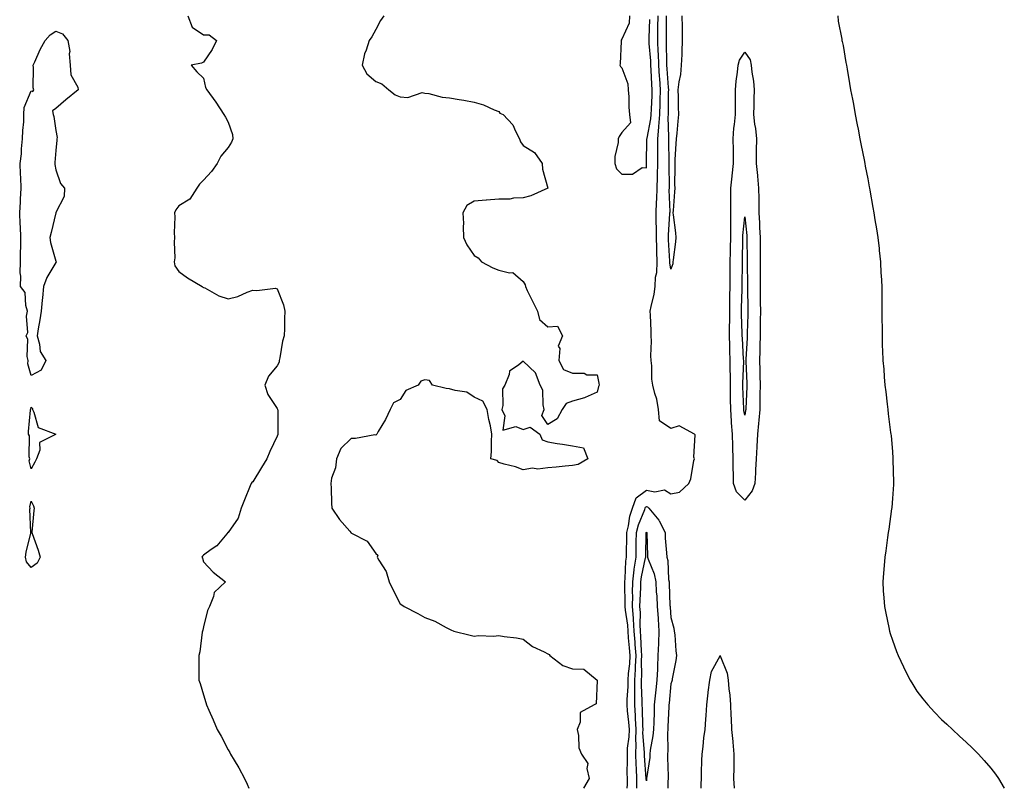
# Model space of a CAD drawing. Units: inches. Extents: x 939443 to 941980, y 7382378 to 7385018.
# Drawn here: x 939953 to 940354, y 7382378 to 7382690 of the extents above; entities that cross this region are included whole.
import ezdxf

# ---------------------------------------------------------------- set-up
doc = ezdxf.new("R2010")
doc.units = ezdxf.units.IN
doc.header["$MEASUREMENT"] = 0
doc.layers.add('Contour_93947382', color=7, linetype='Continuous', true_color=0x6933de)

msp = doc.modelspace()

# ---------------------------------------------------------------- linework, layer by layer
at = {"layer": 'Contour_93947382'}
for points in [[(940021.72, 7382691.92, 3373), (940023.49, 7382687.36, 3373), (940028.05, 7382684.2, 3373), (940030.33, 7382684.2, 3373), (940033.28, 7382681.92, 3373), (940031.62, 7382678.35, 3373), (940028.05, 7382673.15, 3373), (940027.19, 7382672.78, 3373), (940023.1, 7382671.92, 3373), (940025.31, 7382669.18, 3373), (940028.05, 7382666.69, 3373), (940028.94, 7382662.81, 3373), (940029.4, 7382661.92, 3373), (940033.05, 7382656.92, 3373), (940036.37, 7382651.92, 3373), (940036.97, 7382650.83, 3373), (940038.05, 7382648.7, 3373), (940039.86, 7382643.73, 3373), (940040, 7382641.92, 3373), (940039.38, 7382640.59, 3373), (940038.05, 7382638.52, 3373), (940035.1, 7382634.87, 3373), (940033.57, 7382631.92, 3373), (940031.28, 7382628.69, 3373), (940028.05, 7382625.14, 3373), (940026.41, 7382623.56, 3373), (940025.34, 7382621.92, 3373), (940022.46, 7382617.51, 3373), (940018.05, 7382614.77, 3373), (940016.87, 7382613.1, 3373), (940016.27, 7382611.92, 3373), (940016.41, 7382610.28, 3373), (940016.16, 7382603.81, 3373), (940016.28, 7382601.92, 3373), (940016.13, 7382599.99, 3373), (940016.36, 7382593.61, 3373), (940016.17, 7382591.92, 3373), (940016.43, 7382590.3, 3373), (940018.05, 7382588.02, 3373), (940021.55, 7382585.42, 3373), (940027.47, 7382581.92, 3373), (940027.82, 7382581.69, 3373), (940028.05, 7382581.62, 3373), (940028.63, 7382581.35, 3373), (940034.31, 7382578.18, 3373), (940038.05, 7382576.94, 3373), (940042.02, 7382577.95, 3373), (940045.85, 7382579.72, 3373), (940048.05, 7382580.51, 3373), (940049.7, 7382580.27, 3373), (940057.37, 7382581.24, 3373), (940058.05, 7382581.05, 3373), (940060.62, 7382574.48, 3373), (940061.14, 7382571.92, 3373), (940060.99, 7382568.98, 3373), (940060.96, 7382564.83, 3373), (940060.82, 7382561.92, 3373), (940060.22, 7382559.75, 3373), (940059.08, 7382552.95, 3373), (940058.83, 7382551.92, 3373), (940058.77, 7382551.2, 3373), (940058.05, 7382549.68, 3373), (940054.47, 7382545.5, 3373), (940052.94, 7382541.92, 3373), (940054.22, 7382538.09, 3373), (940058.05, 7382532.36, 3373), (940058.18, 7382532.05, 3373), (940058.19, 7382531.92, 3373), (940058.22, 7382531.76, 3373), (940058.24, 7382522.11, 3373), (940058.27, 7382521.92, 3373), (940058.22, 7382521.75, 3373), (940058.05, 7382521.15, 3373), (940055.07, 7382514.9, 3373), (940053.76, 7382511.92, 3373), (940051.62, 7382508.34, 3373), (940048.05, 7382502.59, 3373), (940047.71, 7382502.26, 3373), (940047.45, 7382501.92, 3373), (940047.03, 7382500.91, 3373), (940044.66, 7382495.31, 3373), (940043.31, 7382491.92, 3373), (940042.17, 7382487.8, 3373), (940038.05, 7382481.98, 3373), (940038.02, 7382481.95, 3373), (940037.99, 7382481.92, 3373), (940037.57, 7382481.44, 3373), (940033.42, 7382476.55, 3373), (940031.18, 7382475.06, 3373), (940028.05, 7382472.77, 3373), (940027.66, 7382472.31, 3373), (940027.42, 7382471.92, 3373), (940027.61, 7382471.48, 3373), (940028.05, 7382470.04, 3373), (940032.01, 7382465.89, 3373), (940037.01, 7382461.92, 3373), (940032.34, 7382457.63, 3373), (940032.1, 7382455.98, 3373), (940030.46, 7382451.92, 3373), (940029.73, 7382450.24, 3373), (940028.05, 7382443.6, 3373), (940027.73, 7382442.24, 3373), (940027.68, 7382441.92, 3373), (940027.57, 7382441.45, 3373), (940026.53, 7382433.45, 3373), (940026.15, 7382431.92, 3373), (940026.11, 7382429.98, 3373), (940026.17, 7382423.81, 3373), (940026.14, 7382421.92, 3373), (940026.67, 7382420.54, 3373), (940028.05, 7382415.99, 3373), (940028.98, 7382412.85, 3373), (940029.25, 7382411.92, 3373), (940030.22, 7382409.75, 3373), (940032.02, 7382405.89, 3373), (940033.62, 7382401.92, 3373), (940035.27, 7382399.14, 3373), (940038.05, 7382393.67, 3373), (940038.72, 7382392.59, 3373), (940039.09, 7382391.92, 3373), (940040.52, 7382389.45, 3373), (940042.41, 7382386.28, 3373), (940044.72, 7382381.92, 3373), (940045.76, 7382379.63, 3373), (940046.42, 7382378, 3373)], [(940101.39, 7382691.92, 3374), (940099.94, 7382690.03, 3374), (940098.05, 7382686.38, 3374), (940096.51, 7382683.46, 3374), (940095.4, 7382681.92, 3374), (940094.19, 7382678.06, 3374), (940093.46, 7382676.51, 3374), (940092.54, 7382671.92, 3374), (940094.48, 7382668.35, 3374), (940098.05, 7382665.34, 3374), (940100.51, 7382664.39, 3374), (940103.43, 7382661.92, 3374), (940106, 7382659.87, 3374), (940108.05, 7382659, 3374), (940111.16, 7382658.82, 3374), (940116.89, 7382660.76, 3374), (940118.05, 7382660.58, 3374), (940119.58, 7382660.39, 3374), (940125.07, 7382658.94, 3374), (940128.05, 7382658.66, 3374), (940132.02, 7382657.94, 3374), (940133.81, 7382657.68, 3374), (940138.05, 7382656.84, 3374), (940141.9, 7382655.77, 3374), (940146.26, 7382653.71, 3374), (940148.05, 7382653.03, 3374), (940148.53, 7382652.4, 3374), (940149.92, 7382651.92, 3374), (940153.78, 7382647.65, 3374), (940154.83, 7382645.14, 3374), (940156.56, 7382641.92, 3374), (940156.92, 7382640.79, 3374), (940158.05, 7382639.26, 3374), (940162.54, 7382636.41, 3374), (940165.75, 7382631.92, 3374), (940165.78, 7382629.66, 3374), (940168.05, 7382621.92, 3374), (940161.1, 7382618.87, 3374), (940158.05, 7382618, 3374), (940154.01, 7382617.88, 3374), (940152.51, 7382617.46, 3374), (940148.05, 7382617.4, 3374), (940143.15, 7382617.02, 3374), (940142.96, 7382617.01, 3374), (940138.05, 7382616.61, 3374), (940135.1, 7382614.87, 3374), (940133.44, 7382611.92, 3374), (940133.74, 7382607.62, 3374), (940133.6, 7382606.37, 3374), (940133.8, 7382601.92, 3374), (940135.04, 7382598.91, 3374), (940138.05, 7382594.54, 3374), (940139.7, 7382593.57, 3374), (940141.12, 7382591.92, 3374), (940145.64, 7382589.51, 3374), (940148.05, 7382588.62, 3374), (940152.48, 7382587.48, 3374), (940153.81, 7382587.68, 3374), (940158.05, 7382584.05, 3374), (940158.77, 7382582.64, 3374), (940158.87, 7382581.92, 3374), (940159.67, 7382580.3, 3374), (940161.88, 7382575.75, 3374), (940163.88, 7382571.92, 3374), (940164.66, 7382568.53, 3374), (940168.05, 7382565.58, 3374), (940171.96, 7382565.83, 3374), (940174.01, 7382561.92, 3374), (940172.23, 7382557.74, 3374), (940172.84, 7382556.7, 3374), (940172.47, 7382551.92, 3374), (940174.36, 7382548.23, 3374), (940178.05, 7382546.68, 3374), (940182.81, 7382546.68, 3374), (940183.85, 7382546.12, 3374), (940188.05, 7382546.09, 3374), (940188.76, 7382542.63, 3374), (940188.85, 7382541.92, 3374), (940188.64, 7382541.34, 3374), (940188.05, 7382539.07, 3374), (940183.19, 7382536.79, 3374), (940182.87, 7382536.75, 3374), (940178.05, 7382535.33, 3374), (940175.5, 7382534.47, 3374), (940173.85, 7382531.92, 3374), (940171.8, 7382528.17, 3374), (940168.05, 7382525.89, 3374), (940165.59, 7382529.46, 3374), (940166.59, 7382531.92, 3374), (940166.07, 7382533.9, 3374), (940165.94, 7382539.82, 3374), (940164.86, 7382541.92, 3374), (940163.02, 7382546.89, 3374), (940158.05, 7382551.62, 3374), (940156.21, 7382550.09, 3374), (940152.47, 7382547.49, 3374), (940152.34, 7382546.21, 3374), (940150.52, 7382541.92, 3374), (940149.65, 7382540.32, 3374), (940149.69, 7382533.56, 3374), (940149.26, 7382531.92, 3374), (940150.53, 7382529.44, 3374), (940149.67, 7382523.54, 3374), (940154.94, 7382525.03, 3374), (940158.05, 7382523.8, 3374), (940160.87, 7382524.75, 3374), (940164.76, 7382521.92, 3374), (940165.72, 7382519.58, 3374), (940168.05, 7382518.77, 3374), (940171.8, 7382518.17, 3374), (940173.99, 7382517.86, 3374), (940178.05, 7382517.2, 3374), (940182.49, 7382516.37, 3374), (940184.3, 7382511.92, 3374), (940180.41, 7382509.56, 3374), (940178.05, 7382509.19, 3374), (940175.02, 7382508.89, 3374), (940171.43, 7382508.54, 3374), (940168.05, 7382508.21, 3374), (940163.91, 7382507.78, 3374), (940161.79, 7382508.18, 3374), (940158.05, 7382507.42, 3374), (940154.81, 7382508.67, 3374), (940150.3, 7382509.68, 3374), (940148.05, 7382510.37, 3374), (940147.36, 7382511.23, 3374), (940144.91, 7382511.92, 3374), (940145.12, 7382514.85, 3374), (940145.12, 7382518.99, 3374), (940145.31, 7382521.92, 3374), (940144.65, 7382525.32, 3374), (940143.98, 7382527.85, 3374), (940143.32, 7382531.92, 3374), (940141.55, 7382535.42, 3374), (940138.05, 7382537.04, 3374), (940135.11, 7382538.98, 3374), (940130.34, 7382539.63, 3374), (940128.05, 7382540.42, 3374), (940126.67, 7382540.54, 3374), (940121.12, 7382541.92, 3374), (940119.9, 7382543.76, 3374), (940118.05, 7382544.07, 3374), (940116.44, 7382543.53, 3374), (940115.3, 7382541.92, 3374), (940110.33, 7382539.64, 3374), (940108.05, 7382536.09, 3374), (940105.23, 7382534.74, 3374), (940103.88, 7382531.92, 3374), (940102.01, 7382527.96, 3374), (940099.12, 7382522.99, 3374), (940098.54, 7382521.92, 3374), (940098.26, 7382521.7, 3374), (940098.05, 7382521.59, 3374), (940097.74, 7382521.61, 3374), (940089.78, 7382520.19, 3374), (940088.05, 7382520.24, 3374), (940083.85, 7382516.12, 3374), (940082.16, 7382511.92, 3374), (940081.76, 7382508.21, 3374), (940080.14, 7382504.01, 3374), (940079.77, 7382501.92, 3374), (940079.97, 7382500, 3374), (940080.02, 7382493.89, 3374), (940080.28, 7382491.92, 3374), (940083.4, 7382487.27, 3374), (940087.49, 7382482.48, 3374), (940087.96, 7382481.92, 3374), (940088, 7382481.87, 3374), (940088.05, 7382481.84, 3374), (940088.28, 7382481.69, 3374), (940094.64, 7382478.51, 3374), (940098.05, 7382473.4, 3374), (940098.88, 7382472.75, 3374), (940098.65, 7382471.92, 3374), (940099.28, 7382470.69, 3374), (940102.28, 7382466.15, 3374), (940103.47, 7382461.92, 3374), (940104.98, 7382458.86, 3374), (940108.05, 7382452.98, 3374), (940108.7, 7382452.58, 3374), (940109.61, 7382451.92, 3374), (940115.17, 7382449.04, 3374), (940118.05, 7382447.43, 3374), (940122.11, 7382445.98, 3374), (940126.65, 7382443.32, 3374), (940128.05, 7382442.62, 3374), (940128.55, 7382442.42, 3374), (940129.78, 7382441.92, 3374), (940136.41, 7382440.28, 3374), (940138.05, 7382439.77, 3374), (940139.9, 7382440.08, 3374), (940145.97, 7382439.84, 3374), (940148.05, 7382440.08, 3374), (940150.26, 7382439.71, 3374), (940155.27, 7382439.14, 3374), (940158.05, 7382438.62, 3374), (940161.75, 7382435.62, 3374), (940166.51, 7382433.47, 3374), (940168.05, 7382432.63, 3374), (940168.59, 7382432.45, 3374), (940168.77, 7382431.92, 3374), (940174.07, 7382427.93, 3374), (940178.05, 7382426.58, 3374), (940182.62, 7382426.49, 3374), (940188.03, 7382421.92, 3374), (940188.01, 7382421.88, 3374), (940187.66, 7382412.31, 3374), (940186.78, 7382411.92, 3374), (940181.12, 7382408.86, 3374), (940181.09, 7382404.95, 3374), (940179.89, 7382401.92, 3374), (940180.46, 7382399.5, 3374), (940180.57, 7382394.44, 3374), (940181.68, 7382391.92, 3374), (940184.26, 7382388.13, 3374), (940183.89, 7382386.08, 3374), (940184.81, 7382381.92, 3374), (940182.56, 7382378, 3374)], [(940201.26, 7382691.92, 3375), (940201.02, 7382688.96, 3375), (940198.05, 7382682.53, 3375), (940197.83, 7382682.14, 3375), (940197.82, 7382681.92, 3375), (940197.77, 7382681.64, 3375), (940197.45, 7382672.52, 3375), (940197.32, 7382671.92, 3375), (940197.55, 7382671.42, 3375), (940198.05, 7382670.87, 3375), (940200.47, 7382664.34, 3375), (940200.65, 7382661.92, 3375), (940200.88, 7382659.09, 3375), (940200.95, 7382654.82, 3375), (940201.23, 7382651.92, 3375), (940201.55, 7382648.42, 3375), (940198.05, 7382644.6, 3375), (940197, 7382642.98, 3375), (940196.62, 7382641.92, 3375), (940196.62, 7382640.49, 3375), (940195.19, 7382634.78, 3375), (940195.19, 7382631.92, 3375), (940195.93, 7382629.8, 3375), (940198.05, 7382627.61, 3375), (940202.42, 7382627.56, 3375), (940206.41, 7382630.28, 3375), (940208.05, 7382630.15, 3375), (940208.16, 7382631.82, 3375), (940208.16, 7382632.03, 3375), (940208.29, 7382641.67, 3375), (940208.29, 7382641.92, 3375), (940208.32, 7382642.19, 3375), (940209.91, 7382650.06, 3375), (940210.05, 7382651.92, 3375), (940210.11, 7382653.98, 3375), (940210.39, 7382659.58, 3375), (940210.45, 7382661.92, 3375), (940210.32, 7382664.18, 3375), (940210.04, 7382669.93, 3375), (940209.92, 7382671.92, 3375), (940209.84, 7382673.71, 3375), (940209.21, 7382680.76, 3375), (940209.15, 7382681.92, 3375), (940209.16, 7382683.04, 3375), (940209.45, 7382690.52, 3375)], [(940200.32, 7382378, 3374), (940200.37, 7382379.59, 3374), (940200.37, 7382381.92, 3374), (940200.31, 7382384.18, 3374), (940200.41, 7382389.56, 3374), (940200.35, 7382391.92, 3374), (940200.43, 7382394.3, 3374), (940201.1, 7382398.87, 3374), (940201.18, 7382401.92, 3374), (940200.99, 7382404.86, 3374), (940200.43, 7382409.54, 3374), (940200.27, 7382411.92, 3374), (940200.29, 7382414.15, 3374), (940200.65, 7382419.32, 3374), (940200.67, 7382421.92, 3374), (940200.84, 7382424.71, 3374), (940201.34, 7382428.63, 3374), (940201.52, 7382431.92, 3374), (940201.27, 7382435.14, 3374), (940200.82, 7382439.14, 3374), (940200.6, 7382441.92, 3374), (940200.47, 7382444.34, 3374), (940199.55, 7382450.41, 3374), (940199.46, 7382451.92, 3374), (940199.47, 7382453.34, 3374), (940199.25, 7382460.72, 3374), (940199.27, 7382461.92, 3374), (940199.43, 7382463.3, 3374), (940199.68, 7382470.29, 3374), (940199.92, 7382471.92, 3374), (940199.96, 7382473.83, 3374), (940200.1, 7382479.87, 3374), (940200.15, 7382481.92, 3374), (940200.81, 7382484.68, 3374), (940201.34, 7382488.63, 3374), (940202.4, 7382491.92, 3374), (940203.97, 7382496, 3374), (940208.05, 7382499.21, 3374), (940211.45, 7382498.52, 3374), (940215.48, 7382499.35, 3374), (940218.05, 7382497.75, 3374), (940221.59, 7382498.38, 3374), (940225.31, 7382501.92, 3374), (940226.16, 7382503.82, 3374), (940227.38, 7382511.25, 3374), (940227.58, 7382511.92, 3374), (940227.41, 7382512.56, 3374), (940227.84, 7382521.71, 3374), (940227.68, 7382521.92, 3374), (940221.46, 7382525.33, 3374), (940218.05, 7382524.3, 3374), (940213.45, 7382527.32, 3374), (940213.03, 7382531.92, 3374), (940212.28, 7382536.15, 3374), (940211.44, 7382538.53, 3374), (940210.63, 7382541.92, 3374), (940210.35, 7382544.23, 3374), (940210.29, 7382549.69, 3374), (940210.06, 7382551.92, 3374), (940209.91, 7382553.77, 3374), (940210.2, 7382559.77, 3374), (940210.05, 7382561.92, 3374), (940210, 7382563.88, 3374), (940209.68, 7382570.29, 3374), (940209.63, 7382571.92, 3374), (940209.96, 7382573.83, 3374), (940211.19, 7382578.78, 3374), (940211.64, 7382581.92, 3374), (940211.82, 7382585.69, 3374), (940212.3, 7382587.68, 3374), (940212.42, 7382591.92, 3374), (940212.28, 7382596.15, 3374), (940212.27, 7382597.7, 3374), (940212.12, 7382601.92, 3374), (940212.13, 7382606, 3374), (940212.01, 7382607.96, 3374), (940212.01, 7382611.92, 3374), (940212.16, 7382616.04, 3374), (940212.33, 7382617.65, 3374), (940212.46, 7382621.92, 3374), (940212.58, 7382626.45, 3374), (940212.64, 7382627.33, 3374), (940212.76, 7382631.92, 3374), (940212.74, 7382636.6, 3374), (940212.74, 7382637.23, 3374), (940212.72, 7382641.92, 3374), (940213.19, 7382646.78, 3374), (940213.18, 7382647.05, 3374), (940213.56, 7382651.92, 3374), (940213.67, 7382656.3, 3374), (940213.67, 7382657.55, 3374), (940213.79, 7382661.92, 3374), (940213.51, 7382666.46, 3374), (940213.45, 7382667.32, 3374), (940213.18, 7382671.92, 3374), (940212.94, 7382676.82, 3374), (940212.92, 7382677.04, 3374), (940212.68, 7382681.92, 3374), (940212.76, 7382686.62, 3374), (940212.78, 7382687.19, 3374), (940212.84, 7382691.92, 3374)], [(940222.52, 7382691.92, 3373), (940222.6, 7382687.37, 3373), (940222.58, 7382686.45, 3373), (940222.67, 7382681.92, 3373), (940222.46, 7382677.5, 3373), (940222.44, 7382676.31, 3373), (940222.25, 7382671.92, 3373), (940221.87, 7382668.11, 3373), (940221.25, 7382665.12, 3373), (940220.86, 7382661.92, 3373), (940220.96, 7382659.01, 3373), (940221, 7382654.86, 3373), (940221.1, 7382651.92, 3373), (940220.79, 7382649.18, 3373), (940220.39, 7382644.26, 3373), (940220.15, 7382641.92, 3373), (940220.06, 7382639.91, 3373), (940219.7, 7382633.57, 3373), (940219.63, 7382631.92, 3373), (940219.69, 7382630.27, 3373), (940219.53, 7382623.4, 3373), (940219.59, 7382621.92, 3373), (940219.47, 7382620.5, 3373), (940218.93, 7382612.8, 3373), (940218.85, 7382611.92, 3373), (940218.9, 7382611.07, 3373), (940219.91, 7382603.78, 3373), (940219.99, 7382601.92, 3373), (940219.9, 7382600.08, 3373), (940218.94, 7382592.81, 3373), (940218.88, 7382591.92, 3373), (940218.78, 7382591.19, 3373), (940218.05, 7382589.05, 3373), (940217.65, 7382591.52, 3373), (940217.66, 7382591.92, 3373), (940217.65, 7382592.32, 3373), (940217.09, 7382600.96, 3373), (940217.06, 7382601.92, 3373), (940217.06, 7382602.91, 3373), (940217.66, 7382611.53, 3373), (940217.66, 7382611.92, 3373), (940217.67, 7382612.3, 3373), (940217.39, 7382621.26, 3373), (940217.42, 7382621.92, 3373), (940217.42, 7382622.54, 3373), (940217.34, 7382631.21, 3373), (940217.36, 7382631.92, 3373), (940217.36, 7382632.62, 3373), (940217.14, 7382641.02, 3373), (940217.14, 7382641.92, 3373), (940217.22, 7382642.75, 3373), (940216.98, 7382650.85, 3373), (940217.05, 7382651.92, 3373), (940217.08, 7382652.89, 3373), (940217.1, 7382660.98, 3373), (940217.13, 7382661.92, 3373), (940217.07, 7382662.9, 3373), (940216.52, 7382670.39, 3373), (940216.43, 7382671.92, 3373), (940216.35, 7382673.62, 3373), (940216.3, 7382680.17, 3373), (940216.21, 7382681.92, 3373), (940216.23, 7382683.73, 3373), (940216.19, 7382690.07, 3373), (940216.22, 7382691.92, 3373)], [(940285.86, 7382691.92, 3374), (940286.01, 7382689.87, 3374), (940287.5, 7382682.47, 3374), (940287.55, 7382681.92, 3374), (940287.66, 7382681.53, 3374), (940288.05, 7382679.92, 3374), (940289.17, 7382673.05, 3374), (940289.35, 7382671.92, 3374), (940289.62, 7382670.35, 3374), (940290.66, 7382664.52, 3374), (940291.09, 7382661.92, 3374), (940291.81, 7382658.16, 3374), (940292.23, 7382656.1, 3374), (940292.99, 7382651.92, 3374), (940293.79, 7382647.67, 3374), (940294.12, 7382645.85, 3374), (940294.88, 7382641.92, 3374), (940295.42, 7382639.29, 3374), (940296.54, 7382633.43, 3374), (940296.84, 7382631.92, 3374), (940297.04, 7382630.91, 3374), (940298.05, 7382625.69, 3374), (940298.66, 7382622.52, 3374), (940298.75, 7382621.92, 3374), (940298.9, 7382621.07, 3374), (940300.17, 7382614.04, 3374), (940300.51, 7382611.92, 3374), (940300.98, 7382608.99, 3374), (940301.57, 7382605.44, 3374), (940302.12, 7382601.92, 3374), (940302.63, 7382597.34, 3374), (940302.71, 7382596.58, 3374), (940303.21, 7382591.92, 3374), (940303.41, 7382587.28, 3374), (940303.47, 7382586.5, 3374), (940303.72, 7382581.92, 3374), (940303.73, 7382577.61, 3374), (940303.8, 7382576.17, 3374), (940303.8, 7382567.67, 3374), (940303.85, 7382566.12, 3374), (940303.85, 7382561.92, 3374), (940303.96, 7382557.83, 3374), (940304.07, 7382555.9, 3374), (940304.24, 7382551.92, 3374), (940304.52, 7382548.4, 3374), (940304.75, 7382545.22, 3374), (940304.98, 7382541.92, 3374), (940305.34, 7382539.21, 3374), (940305.88, 7382534.08, 3374), (940306.14, 7382531.92, 3374), (940306.38, 7382530.25, 3374), (940307.34, 7382522.63, 3374), (940307.43, 7382521.92, 3374), (940307.5, 7382521.37, 3374), (940308.05, 7382514.78, 3374), (940308.27, 7382512.14, 3374), (940308.28, 7382511.92, 3374), (940308.28, 7382511.68, 3374), (940308.47, 7382502.34, 3374), (940308.47, 7382501.92, 3374), (940308.46, 7382501.51, 3374), (940308.05, 7382495.81, 3374), (940307.8, 7382492.18, 3374), (940307.77, 7382491.92, 3374), (940307.72, 7382491.58, 3374), (940306.59, 7382483.38, 3374), (940306.32, 7382481.92, 3374), (940306.01, 7382479.88, 3374), (940305.4, 7382474.56, 3374), (940304.97, 7382471.92, 3374), (940304.66, 7382468.53, 3374), (940304.51, 7382465.46, 3374), (940304.2, 7382461.92, 3374), (940304.34, 7382458.21, 3374), (940304.59, 7382455.37, 3374), (940304.81, 7382451.92, 3374), (940305.34, 7382449.21, 3374), (940306.55, 7382443.42, 3374), (940306.83, 7382441.92, 3374), (940307.11, 7382440.98, 3374), (940308.05, 7382438.24, 3374), (940309.73, 7382433.6, 3374), (940310.4, 7382431.92, 3374), (940312.55, 7382427.42, 3374), (940312.86, 7382426.73, 3374), (940315.34, 7382421.92, 3374), (940316.32, 7382420.19, 3374), (940318.05, 7382417.55, 3374), (940320.43, 7382414.3, 3374), (940322.42, 7382411.92, 3374), (940325.11, 7382408.98, 3374), (940328.05, 7382405.98, 3374), (940330.18, 7382404.05, 3374), (940332.48, 7382401.92, 3374), (940335.37, 7382399.25, 3374), (940338.05, 7382396.78, 3374), (940340.55, 7382394.42, 3374), (940343, 7382391.92, 3374), (940345.39, 7382389.27, 3374), (940348.05, 7382386.21, 3374), (940349.92, 7382383.8, 3374), (940351.22, 7382381.92, 3374), (940353.55, 7382378, 3374)], [(940204.21, 7382378, 3373), (940204.2, 7382378.07, 3373), (940204.19, 7382381.92, 3373), (940204.09, 7382385.89, 3373), (940203.95, 7382387.82, 3373), (940203.84, 7382391.92, 3373), (940203.98, 7382395.99, 3373), (940203.83, 7382397.7, 3373), (940203.95, 7382401.92, 3373), (940203.66, 7382406.31, 3373), (940203.64, 7382407.51, 3373), (940203.32, 7382411.92, 3373), (940203.36, 7382416.61, 3373), (940203.33, 7382417.2, 3373), (940203.36, 7382421.92, 3373), (940203.65, 7382426.33, 3373), (940203.63, 7382427.5, 3373), (940203.87, 7382431.92, 3373), (940203.53, 7382436.44, 3373), (940203.49, 7382437.36, 3373), (940203.12, 7382441.92, 3373), (940202.85, 7382446.72, 3373), (940202.78, 7382447.19, 3373), (940202.46, 7382451.92, 3373), (940202.5, 7382456.38, 3373), (940202.47, 7382457.5, 3373), (940202.52, 7382461.92, 3373), (940203.11, 7382466.86, 3373), (940203.15, 7382467.01, 3373), (940203.85, 7382471.92, 3373), (940203.94, 7382476.03, 3373), (940203.98, 7382477.85, 3373), (940204.07, 7382481.92, 3373), (940204.84, 7382485.13, 3373), (940207.4, 7382491.26, 3373), (940207.6, 7382491.92, 3373), (940207.73, 7382492.24, 3373), (940208.05, 7382492.5, 3373), (940208.53, 7382492.4, 3373), (940209.11, 7382491.92, 3373), (940213.16, 7382487.03, 3373), (940213.28, 7382486.69, 3373), (940215.64, 7382481.92, 3373), (940215.77, 7382479.65, 3373), (940216.27, 7382473.69, 3373), (940216.39, 7382471.92, 3373), (940216.74, 7382470.61, 3373), (940217.1, 7382462.87, 3373), (940217.28, 7382461.92, 3373), (940217.33, 7382461.19, 3373), (940217.65, 7382452.32, 3373), (940217.68, 7382451.92, 3373), (940217.7, 7382451.57, 3373), (940218.05, 7382447.4, 3373), (940219.16, 7382443.04, 3373), (940219.4, 7382441.92, 3373), (940219.57, 7382440.39, 3373), (940220.03, 7382433.9, 3373), (940220.29, 7382431.92, 3373), (940220.07, 7382429.9, 3373), (940218.59, 7382422.45, 3373), (940218.52, 7382421.92, 3373), (940218.46, 7382421.51, 3373), (940218.05, 7382420.48, 3373), (940217.32, 7382412.65, 3373), (940217.24, 7382411.92, 3373), (940217.2, 7382411.07, 3373), (940216.85, 7382403.12, 3373), (940216.8, 7382401.92, 3373), (940216.69, 7382400.57, 3373), (940216.8, 7382393.17, 3373), (940216.69, 7382391.92, 3373), (940216.61, 7382390.49, 3373), (940216.99, 7382382.99, 3373), (940216.92, 7382381.92, 3373), (940216.85, 7382380.71, 3373), (940216.74, 7382378, 3373)], [(940230.38, 7382378, 3373), (940230.3, 7382379.68, 3373), (940230.46, 7382381.92, 3373), (940230.5, 7382384.37, 3373), (940230.66, 7382389.31, 3373), (940230.7, 7382391.92, 3373), (940231.13, 7382394.99, 3373), (940231.45, 7382398.52, 3373), (940231.97, 7382401.92, 3373), (940232.27, 7382406.14, 3373), (940232.33, 7382407.64, 3373), (940232.66, 7382411.92, 3373), (940233.18, 7382416.8, 3373), (940233.24, 7382417.11, 3373), (940233.85, 7382421.92, 3373), (940234.55, 7382425.42, 3373), (940238, 7382431.87, 3373), (940238.02, 7382431.92, 3373), (940238.05, 7382432, 3373), (940238.07, 7382431.94, 3373), (940238.07, 7382431.92, 3373), (940238.08, 7382431.89, 3373), (940240.93, 7382424.8, 3373), (940241.35, 7382421.92, 3373), (940241.59, 7382418.38, 3373), (940242, 7382415.86, 3373), (940242.21, 7382411.92, 3373), (940242.41, 7382407.57, 3373), (940242.5, 7382406.37, 3373), (940242.69, 7382401.92, 3373), (940243.19, 7382397.06, 3373), (940243.2, 7382396.77, 3373), (940243.65, 7382391.92, 3373), (940243.59, 7382387.45, 3373), (940243.56, 7382386.41, 3373), (940243.5, 7382381.92, 3373), (940243.81, 7382378, 3373)]]:
    msp.add_polyline3d(points, dxfattribs=at)
for points in [[(939958.05, 7382545.77, 3372), (939956.72, 7382550.59, 3372), (939956.8, 7382551.92, 3372), (939956.45, 7382553.52, 3372), (939956.6, 7382560.47, 3372), (939955.99, 7382561.92, 3372), (939956.72, 7382563.25, 3372), (939956.07, 7382569.94, 3372), (939956.51, 7382571.92, 3372), (939955.79, 7382574.18, 3372), (939955.61, 7382579.48, 3372), (939953.71, 7382581.92, 3372), (939953.83, 7382586.14, 3372), (939953.61, 7382587.48, 3372), (939953.68, 7382591.92, 3372), (939953.71, 7382596.25, 3372), (939953.8, 7382597.67, 3372), (939953.83, 7382601.92, 3372), (939953.66, 7382606.31, 3372), (939953.49, 7382607.36, 3372), (939953.35, 7382611.92, 3372), (939953.64, 7382616.34, 3372), (939953.65, 7382617.52, 3372), (939953.91, 7382621.92, 3372), (939953.76, 7382626.2, 3372), (939953.7, 7382627.57, 3372), (939953.56, 7382631.92, 3372), (939954.09, 7382635.89, 3372), (939954.09, 7382637.95, 3372), (939954.5, 7382641.92, 3372), (939954.58, 7382645.39, 3372), (939955.01, 7382648.88, 3372), (939955.1, 7382651.92, 3372), (939955.19, 7382654.78, 3372), (939958.05, 7382661.49, 3372), (939958.68, 7382661.28, 3372), (939959.09, 7382661.92, 3372), (939958.8, 7382662.67, 3372), (939958.96, 7382671.01, 3372), (939958.77, 7382671.92, 3372), (939959.44, 7382673.31, 3372), (939961.72, 7382678.25, 3372), (939963.64, 7382681.92, 3372), (939965.76, 7382684.22, 3372), (939968.05, 7382685.72, 3372), (939970.79, 7382684.66, 3372), (939972.86, 7382681.92, 3372), (939973.67, 7382677.54, 3372), (939973.48, 7382676.49, 3372), (939973.93, 7382671.92, 3372), (939974.14, 7382668.01, 3372), (939976.98, 7382662.99, 3372), (939977.13, 7382661.92, 3372), (939972.15, 7382657.82, 3372), (939968.05, 7382654.32, 3372), (939966.62, 7382653.34, 3372), (939966.98, 7382651.92, 3372), (939967.22, 7382651.09, 3372), (939968.05, 7382645.3, 3372), (939968.61, 7382642.48, 3372), (939968.49, 7382641.92, 3372), (939968.5, 7382641.47, 3372), (939968.05, 7382637.22, 3372), (939967.62, 7382632.35, 3372), (939967.6, 7382631.92, 3372), (939967.61, 7382631.48, 3372), (939968.05, 7382629.41, 3372), (939969.93, 7382623.81, 3372), (939971.63, 7382621.92, 3372), (939971.38, 7382618.59, 3372), (939968.05, 7382612.05, 3372), (939968.03, 7382611.94, 3372), (939968.03, 7382611.92, 3372), (939968.02, 7382611.89, 3372), (939966.12, 7382603.85, 3372), (939965.55, 7382601.92, 3372), (939965.94, 7382599.81, 3372), (939968.05, 7382592.29, 3372), (939968.14, 7382592, 3372), (939968.18, 7382591.92, 3372), (939968.13, 7382591.84, 3372), (939968.05, 7382591.76, 3372), (939964.38, 7382585.59, 3372), (939963.01, 7382581.92, 3372), (939962.57, 7382577.4, 3372), (939962.5, 7382576.38, 3372), (939962.1, 7382571.92, 3372), (939961.56, 7382568.41, 3372), (939960.88, 7382564.75, 3372), (939960.41, 7382561.92, 3372), (939961.46, 7382558.51, 3372), (939961.61, 7382555.49, 3372), (939964, 7382551.92, 3372), (939962.06, 7382547.91, 3372)], [(940248.05, 7382495.08, 3373), (940244.68, 7382498.55, 3373), (940243.42, 7382501.92, 3373), (940243.44, 7382506.53, 3373), (940243.37, 7382507.24, 3373), (940243.38, 7382511.92, 3373), (940243.26, 7382516.71, 3373), (940243.23, 7382517.1, 3373), (940243.12, 7382521.92, 3373), (940242.69, 7382526.56, 3373), (940242.7, 7382527.27, 3373), (940242.35, 7382531.92, 3373), (940242.29, 7382536.16, 3373), (940242.32, 7382537.66, 3373), (940242.26, 7382541.92, 3373), (940242.25, 7382546.12, 3373), (940242.18, 7382547.79, 3373), (940242.17, 7382551.92, 3373), (940242.04, 7382555.91, 3373), (940242.03, 7382557.94, 3373), (940241.91, 7382561.92, 3373), (940241.89, 7382565.76, 3373), (940241.94, 7382568.03, 3373), (940241.92, 7382571.92, 3373), (940241.99, 7382575.85, 3373), (940242.01, 7382577.97, 3373), (940242.06, 7382581.92, 3373), (940242.09, 7382585.97, 3373), (940242.09, 7382587.88, 3373), (940242.12, 7382591.92, 3373), (940242.23, 7382596.1, 3373), (940242.29, 7382597.68, 3373), (940242.39, 7382601.92, 3373), (940242.44, 7382606.32, 3373), (940242.36, 7382607.61, 3373), (940242.43, 7382611.92, 3373), (940242.43, 7382617.53, 3373), (940242.44, 7382621.92, 3373), (940242.96, 7382626.83, 3373), (940242.97, 7382627, 3373), (940243.53, 7382631.92, 3373), (940243.44, 7382636.53, 3373), (940243.44, 7382637.31, 3373), (940243.34, 7382641.92, 3373), (940243.67, 7382646.3, 3373), (940243.95, 7382647.82, 3373), (940244.33, 7382651.92, 3373), (940244.33, 7382655.65, 3373), (940244.28, 7382658.15, 3373), (940244.28, 7382661.92, 3373), (940244.55, 7382665.42, 3373), (940245.17, 7382669.03, 3373), (940245.43, 7382671.92, 3373), (940245.96, 7382674.01, 3373), (940248.05, 7382677.14, 3373), (940250.19, 7382674.06, 3373), (940250.69, 7382671.92, 3373), (940250.96, 7382669.01, 3373), (940251.57, 7382665.44, 3373), (940251.85, 7382661.92, 3373), (940251.76, 7382658.21, 3373), (940251.71, 7382655.58, 3373), (940251.62, 7382651.92, 3373), (940252.06, 7382647.91, 3373), (940252.37, 7382646.24, 3373), (940252.77, 7382641.92, 3373), (940252.75, 7382637.23, 3373), (940252.74, 7382636.61, 3373), (940252.72, 7382631.92, 3373), (940253.22, 7382627.09, 3373), (940253.24, 7382626.74, 3373), (940253.68, 7382621.92, 3373), (940253.71, 7382617.59, 3373), (940253.73, 7382616.24, 3373), (940253.76, 7382611.92, 3373), (940254.03, 7382607.9, 3373), (940254.07, 7382605.91, 3373), (940254.3, 7382601.92, 3373), (940254.32, 7382598.19, 3373), (940254.3, 7382595.67, 3373), (940254.31, 7382591.92, 3373), (940254.33, 7382588.2, 3373), (940254.32, 7382585.65, 3373), (940254.34, 7382581.92, 3373), (940254.37, 7382578.24, 3373), (940254.36, 7382575.61, 3373), (940254.39, 7382571.92, 3373), (940254.32, 7382568.19, 3373), (940254.32, 7382565.65, 3373), (940254.25, 7382561.92, 3373), (940254.13, 7382558, 3373), (940254.13, 7382555.84, 3373), (940254.01, 7382551.92, 3373), (940254.12, 7382547.99, 3373), (940254.16, 7382545.81, 3373), (940254.27, 7382541.92, 3373), (940254.2, 7382538.07, 3373), (940254.21, 7382535.76, 3373), (940254.13, 7382531.92, 3373), (940253.71, 7382527.58, 3373), (940253.69, 7382526.27, 3373), (940253.19, 7382521.92, 3373), (940252.98, 7382516.99, 3373), (940252.97, 7382516.84, 3373), (940252.75, 7382511.92, 3373), (940252.48, 7382507.48, 3373), (940252.38, 7382506.25, 3373), (940252.11, 7382501.92, 3373), (940251.13, 7382498.85, 3373)], [(940248.05, 7382529.72, 3372), (940247.7, 7382531.57, 3372), (940247.68, 7382531.92, 3372), (940247.67, 7382532.3, 3372), (940247.3, 7382541.17, 3372), (940247.29, 7382541.92, 3372), (940247.29, 7382542.68, 3372), (940247.61, 7382551.48, 3372), (940247.61, 7382551.92, 3372), (940247.59, 7382552.38, 3372), (940247.08, 7382560.96, 3372), (940247.05, 7382561.92, 3372), (940247.05, 7382562.92, 3372), (940246.78, 7382570.65, 3372), (940246.77, 7382571.92, 3372), (940246.79, 7382573.18, 3372), (940246.98, 7382580.84, 3372), (940246.99, 7382581.92, 3372), (940247, 7382582.97, 3372), (940247.14, 7382591.01, 3372), (940247.14, 7382591.92, 3372), (940247.16, 7382592.8, 3372), (940247.25, 7382601.12, 3372), (940247.27, 7382601.92, 3372), (940247.28, 7382602.69, 3372), (940248.05, 7382610.22, 3372), (940248.86, 7382602.73, 3372), (940248.91, 7382601.92, 3372), (940248.91, 7382601.06, 3372), (940249.01, 7382592.87, 3372), (940249.01, 7382591.92, 3372), (940249.02, 7382590.96, 3372), (940249.16, 7382583.03, 3372), (940249.16, 7382581.92, 3372), (940249.17, 7382580.79, 3372), (940249.36, 7382573.23, 3372), (940249.37, 7382571.92, 3372), (940249.35, 7382570.62, 3372), (940249.07, 7382562.94, 3372), (940249.05, 7382561.92, 3372), (940249.03, 7382560.95, 3372), (940248.52, 7382552.39, 3372), (940248.5, 7382551.92, 3372), (940248.51, 7382551.46, 3372), (940248.84, 7382542.71, 3372), (940248.86, 7382541.92, 3372), (940248.85, 7382541.12, 3372), (940248.46, 7382532.33, 3372), (940248.45, 7382531.92, 3372), (940248.41, 7382531.56, 3372)], [(939958.05, 7382507.91, 3372), (939957.25, 7382511.12, 3372), (939957.42, 7382511.92, 3372), (939957.22, 7382512.75, 3372), (939957.33, 7382521.2, 3372), (939956.97, 7382521.92, 3372), (939956.96, 7382523.02, 3372), (939957.77, 7382531.64, 3372), (939957.77, 7382531.92, 3372), (939957.86, 7382532.1, 3372), (939958.05, 7382532.92, 3372), (939958.52, 7382532.39, 3372), (939958.5, 7382531.92, 3372), (939959.08, 7382530.89, 3372), (939960.8, 7382524.68, 3372), (939967.99, 7382521.98, 3372), (939968.05, 7382521.94, 3372), (939968.07, 7382521.94, 3372), (939968.08, 7382521.92, 3372), (939968.07, 7382521.9, 3372), (939968.05, 7382521.9, 3372), (939967.95, 7382521.82, 3372), (939961.38, 7382518.59, 3372), (939961.56, 7382515.42, 3372), (939960.25, 7382511.92, 3372), (939959.46, 7382510.51, 3372)], [(939958.05, 7382467.8, 3372), (939956.16, 7382470.03, 3372), (939955.72, 7382471.92, 3372), (939956.03, 7382473.94, 3372), (939957.88, 7382481.75, 3372), (939957.91, 7382481.92, 3372), (939957.94, 7382482.03, 3372), (939957.53, 7382491.4, 3372), (939957.62, 7382491.92, 3372), (939957.51, 7382492.46, 3372), (939958.05, 7382494.75, 3372), (939958.9, 7382492.77, 3372), (939959.2, 7382491.92, 3372), (939959.09, 7382490.89, 3372), (939958.28, 7382482.15, 3372), (939958.26, 7382481.92, 3372), (939958.36, 7382481.61, 3372), (939960.88, 7382474.75, 3372), (939961.73, 7382471.92, 3372), (939960.4, 7382469.57, 3372)], [(940208.05, 7382381.05, 3372), (940208.02, 7382381.89, 3372), (940208.02, 7382381.95, 3372), (940207.36, 7382391.22, 3372), (940207.34, 7382391.92, 3372), (940207.36, 7382392.61, 3372), (940206.67, 7382400.54, 3372), (940206.71, 7382401.92, 3372), (940206.61, 7382403.35, 3372), (940206.49, 7382410.36, 3372), (940206.38, 7382411.92, 3372), (940206.39, 7382413.58, 3372), (940206.05, 7382419.92, 3372), (940206.06, 7382421.92, 3372), (940206.17, 7382423.79, 3372), (940206.13, 7382429.99, 3372), (940206.22, 7382431.92, 3372), (940206.08, 7382433.89, 3372), (940205.81, 7382439.68, 3372), (940205.63, 7382441.92, 3372), (940205.49, 7382444.48, 3372), (940205.63, 7382449.5, 3372), (940205.47, 7382451.92, 3372), (940205.49, 7382454.47, 3372), (940205.75, 7382459.62, 3372), (940205.77, 7382461.92, 3372), (940206.02, 7382463.95, 3372), (940207.74, 7382471.61, 3372), (940207.79, 7382471.92, 3372), (940207.79, 7382472.18, 3372), (940207.98, 7382481.85, 3372), (940207.98, 7382481.92, 3372), (940207.99, 7382481.98, 3372), (940208.05, 7382482.11, 3372), (940208.14, 7382482.01, 3372), (940208.19, 7382481.92, 3372), (940208.19, 7382481.78, 3372), (940208.55, 7382472.42, 3372), (940208.58, 7382471.92, 3372), (940208.78, 7382471.19, 3372), (940211.24, 7382465.11, 3372), (940211.85, 7382461.92, 3372), (940212.1, 7382457.87, 3372), (940212.25, 7382456.12, 3372), (940212.49, 7382451.92, 3372), (940212.82, 7382447.15, 3372), (940212.84, 7382446.71, 3372), (940213.18, 7382441.92, 3372), (940212.99, 7382436.98, 3372), (940212.97, 7382436.85, 3372), (940212.76, 7382431.92, 3372), (940212.56, 7382427.41, 3372), (940212.54, 7382426.41, 3372), (940212.35, 7382421.92, 3372), (940211.96, 7382418.02, 3372), (940211.67, 7382415.54, 3372), (940211.3, 7382411.92, 3372), (940211.17, 7382408.8, 3372), (940211.03, 7382404.9, 3372), (940210.9, 7382401.92, 3372), (940210.71, 7382399.27, 3372), (940209.66, 7382393.54, 3372), (940209.51, 7382391.92, 3372), (940209.45, 7382390.52, 3372), (940208.13, 7382382, 3372), (940208.13, 7382381.92, 3372), (940208.12, 7382381.85, 3372)]]:
    msp.add_polyline3d(points, close=True, dxfattribs=at)

doc.saveas('drawing.dxf')
